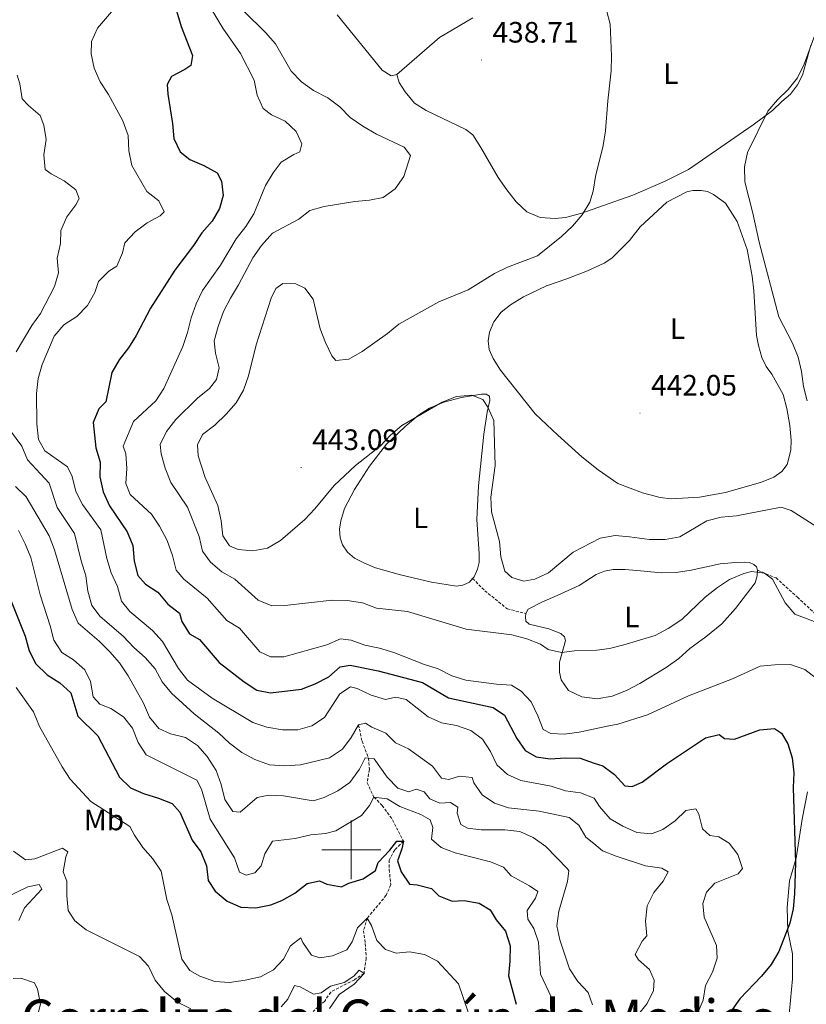
# Model space of a CAD drawing. Units: metres. Extents: x 620824 to 625330, y 4694384 to 4697433.
# Drawn here: x 624387 to 624654, y 4695448 to 4695782 of the extents above; entities that cross this region are included whole.
import ezdxf
from ezdxf.enums import TextEntityAlignment as Align

# ---------------------------------------------------------------- set-up
doc = ezdxf.new("R2010")
doc.units = ezdxf.units.M
doc.header["$MEASUREMENT"] = 0
doc.linetypes.add('TRAZOSX2', pattern=[1.5, 1, -0.5])
for name, color, linetype, lineweight in [('Carátula', 7, 'Continuous', 5), ('Level 11', 142, 'TRAZOSX2', 13), ('Level 21', 19, 'Continuous', 0), ('Level 36', 19, 'Continuous', 40), ('Level 37', 92, 'Continuous', 0), ('Level 4', 36, 'Continuous', 30), ('Level 41', 39, 'Continuous', 0), ('Level 45', 19, 'Continuous', 0), ('Level 5', 36, 'Continuous', 0), ('Level 63', 7, 'Continuous', 0), ('Level 7', 1, 'Continuous', 0)]:
    doc.layers.add(name, color=color, linetype=linetype, lineweight=lineweight)
doc.styles.add('Arial', font='ARIAL.TTF', dxfattribs={"height": 0.2})

# ---------------------------------------------------------------- blocks, each defined once
blk = doc.blocks.new('5PATER')
at = {"layer": 'Carátula', "linetype": 'Continuous', "lineweight": 5}
h = blk.add_hatch(color=250, dxfattribs=at)
edge = h.paths.add_edge_path()
edge.add_ellipse((0, 0), major_axis=(-1.33, -1.34), ratio=0.999422, start_angle=0, end_angle=360)

msp = doc.modelspace()

# ---------------------------------------------------------------- linework, layer by layer
at = {"layer": 'Level 11', "color": 142, "linetype": 'TRAZOSX2', "lineweight": 13}
msp.add_polyline3d([(624502.41, 4695542.47, 415), (624503.65, 4695536.89, 412.17), (624505.86, 4695531.12, 410), (624506.14, 4695527.28, 407.43), (624505.36, 4695522.77, 406.4), (624507.68, 4695517.92, 405), (624510.44, 4695515.07, 403.46), (624514.03, 4695510.2, 401.92), (624517.7, 4695502.94, 400), (624514.72, 4695499.96, 399.23), (624512.79, 4695496.53, 398.2), (624512.88, 4695493.25, 397.43), (624513.37, 4695488.17, 397.17), (624511.84, 4695484.54, 396.66), (624505.39, 4695476.75, 395), (624504.17, 4695472.52, 393.98), (624504.73, 4695468.18, 392.95), (624505.05, 4695463.17, 391.4), (624504.31, 4695458.01, 390), (624501.04, 4695455.88, 388.98), (624493, 4695451.67, 388.46), (624490.97, 4695448.59, 388.2), (624487.01, 4695445.07, 387.43)], dxfattribs=at)
at = {"layer": 'Level 21', "color": 19, "linetype": 'TRAZOSX2', "lineweight": 0}
for points in [[(624637.93, 4695594.97, 435.27), (624644.18, 4695592.35, 435.23), (624651.42, 4695585.85, 435.8), (624657.58, 4695580.06, 435.49), (624668.44, 4695572.11, 435.61), (624676.77, 4695569.93, 435.88), (624684.08, 4695568.55, 436.22)], [(624541.17, 4695592.17, 438.18), (624545.33, 4695588.02, 437.69), (624552.93, 4695581.87, 437.22), (624559.2, 4695580.27, 437.18)]]:
    msp.add_polyline3d(points, dxfattribs=at)
at = {"layer": 'Level 36', "color": 92, "linetype": 'Continuous', "lineweight": 0}
for points in [[(624515.41, 4695763.37, 438.36), (624513.47, 4695762.92, 438.36), (624510.44, 4695764.91, 438.36), (624495.21, 4695783.64, 438.36)], [(624541.28, 4695782.69, 438.87), (624529.9, 4695775.97, 438.87), (624515.41, 4695763.37, 438.36)], [(624515.41, 4695763.37, 438.36), (624516.22, 4695760.71, 438.36), (624518.3, 4695757.49, 438.36), (624521.47, 4695753.65, 438.36), (624525.39, 4695751.13, 438.62), (624538.88, 4695744.7, 438.87), (624541.26, 4695742.91, 438.87), (624543.98, 4695738.63, 439.13), (624549.89, 4695728.39, 439.13), (624552.82, 4695724.2, 439.13), (624555.91, 4695720.18, 439.13), (624559.6, 4695716.7, 439.13), (624564.1, 4695714.8, 439.13), (624569.25, 4695714.43, 439.39), (624572.7, 4695714.79, 439.9), (624578.23, 4695716.25, 440.68), (624585.58, 4695718.88, 441.19), (624595.59, 4695722.39, 441.19), (624606.51, 4695727.18, 441.45), (624614.43, 4695731.1, 441.96), (624636.45, 4695746.3, 444.28), (624642.95, 4695751.21, 445.05), (624646.1, 4695754.29, 445.57), (624649.05, 4695756.72, 445.57), (624651.51, 4695759.86, 445.57), (624653.18, 4695763.2, 445.57), (624655.98, 4695773.4, 445.05)], [(624588.39, 4695701.04, 442.48), (624594.47, 4695707.02, 442.48), (624598.05, 4695711.67, 442.48), (624607.08, 4695720.03, 442.48), (624613.89, 4695723.53, 442.48), (624615.95, 4695723.98, 442.48), (624618.81, 4695724.02, 442.48), (624620.89, 4695723.61, 442.48), (624622.96, 4695722.64, 442.73), (624627.07, 4695719.65, 442.73), (624630.93, 4695713.46, 442.73), (624634.34, 4695703.92, 442.99), (624636.05, 4695694.85, 443.51), (624636.63, 4695689.94, 443.51), (624637.53, 4695674.79, 443.25), (624638.19, 4695671.35, 443.25), (624639.4, 4695667.24, 443.25), (624640.83, 4695664.26, 443.25), (624642.77, 4695661.59, 443.25), (624646.62, 4695654.67, 442.99), (624647.84, 4695649.99, 442.99), (624648.84, 4695644.14, 442.73), (624649.26, 4695639.14, 442.22), (624649.19, 4695635.81, 442.22), (624647.91, 4695630.88, 442.22), (624646.17, 4695628.54, 442.22), (624643.46, 4695626.59, 441.96), (624639.23, 4695624.87, 441.96), (624627.06, 4695621.38, 441.96), (624618.16, 4695619.77, 441.96), (624608.54, 4695619.21, 441.96), (624604.89, 4695619.7, 441.7), (624598.87, 4695621.29, 441.7), (624590.43, 4695624.4, 441.7), (624583.77, 4695629.08, 442.22), (624578.29, 4695633.54, 441.7), (624570.08, 4695640.91, 441.19), (624562.36, 4695648.07, 441.19), (624550.66, 4695662.97, 440.93), (624548.12, 4695666.96, 440.93), (624546.83, 4695669.95, 441.19), (624546.44, 4695672.87, 441.19), (624546.87, 4695675.87, 440.93), (624548.41, 4695679.41, 440.93), (624550.82, 4695682.63, 441.19), (624554.03, 4695685.19, 441.19), (624558.41, 4695687.82, 441.19), (624566.2, 4695691.59, 441.7), (624573.17, 4695694.03, 441.96), (624580.13, 4695696.65, 442.73), (624585.8, 4695699.28, 442.48), (624588.39, 4695701.04, 442.48)], [(624541.17, 4695592.17, 438.36), (624540.09, 4695590.93, 438.36), (624537.87, 4695589.96, 438.36), (624535.68, 4695589.55, 438.36), (624527.26, 4695590.91, 438.36), (624516.69, 4695593.45, 437.84), (624508.2, 4695595.84, 437.33), (624504.22, 4695597.45, 437.33), (624501.07, 4695599.09, 437.59), (624498.72, 4695601.18, 437.59), (624496.96, 4695603.63, 437.59), (624496.2, 4695606.03, 437.59), (624496.03, 4695608.92, 437.59), (624496.38, 4695611.78, 437.59), (624497.73, 4695615.96, 437.84), (624501.13, 4695622.41, 438.1), (624506.17, 4695630.29, 439.13), (624511.99, 4695637.84, 439.64), (624518.13, 4695643.68, 440.16), (624522.85, 4695647.66, 440.42), (624526.5, 4695650.05, 440.42), (624531.37, 4695652.05, 440.42), (624537.41, 4695653.69, 440.68), (624544.24, 4695654.84, 440.93), (624545.76, 4695654.76, 440.68), (624546.85, 4695654.1, 440.68), (624547.07, 4695652.63, 440.42), (624546.15, 4695648.68, 439.9), (624544.94, 4695641.21, 439.64), (624543.16, 4695623.63, 439.13), (624542.63, 4695612.21, 438.62), (624543.39, 4695600.53, 438.62), (624543.39, 4695597.59, 438.36), (624542.81, 4695595.37, 438.36), (624541.72, 4695592.79, 438.36), (624541.17, 4695592.17, 438.36)], [(624559.2, 4695580.27, 436.55), (624560.08, 4695581.77, 436.68), (624564.87, 4695584.21, 436.94), (624569.91, 4695586.39, 437.45), (624577.39, 4695589.76, 437.32), (624583.11, 4695593.56, 437.45), (624585.97, 4695594.71, 437.32), (624588.83, 4695595.27, 437.32), (624592.94, 4695595.25, 437.07), (624599.4, 4695594.71, 436.94), (624605.17, 4695594.09, 436.42), (624610.24, 4695594.27, 436.42), (624615.36, 4695594.97, 436.42), (624625.22, 4695597.11, 435.91), (624629.01, 4695597.55, 435.52), (624633.35, 4695597.7, 435.52), (624635.17, 4695597.56, 435.39), (624636.64, 4695596.98, 435.39), (624637.59, 4695596.19, 435.39), (624637.93, 4695594.97, 435.26)], [(624637.93, 4695594.97, 435.26), (624637.8, 4695593.1, 435.26), (624637.09, 4695590.71, 435.01), (624630.46, 4695582.03, 434.62), (624625.8, 4695576.8, 434.1), (624620.36, 4695572.31, 434.1), (624614.93, 4695568.34, 434.1), (624611.12, 4695565.03, 434.1), (624606.82, 4695561.95, 434.1), (624597.96, 4695556.47, 434.1), (624593.38, 4695554.08, 434.1), (624588.58, 4695552.18, 434.1), (624583.46, 4695551.35, 433.85), (624578.29, 4695551.95, 433.72), (624573.67, 4695554.12, 433.59), (624571.22, 4695557.72, 433.72), (624570.67, 4695560.32, 433.85), (624570.71, 4695563.72, 434.1), (624572.24, 4695569.47, 434.75), (624572.65, 4695571.15, 435.14), (624572.41, 4695572.37, 435.65), (624571.13, 4695573.46, 436.04), (624567.01, 4695575.02, 436.42), (624560.37, 4695576.67, 436.42), (624559.28, 4695577.72, 436.42), (624559.11, 4695579.14, 436.42), (624559.2, 4695580.27, 436.55)], [(624648.35, 4695441.7, 427.15), (624649.74, 4695456.16, 426.12), (624649.74, 4695464.68, 425.48), (624648.23, 4695472.41, 425.22), (624647.92, 4695480.36, 425.09), (624648.76, 4695489.48, 424.96), (624650.97, 4695497.12, 425.22), (624653.03, 4695510.37, 425.73), (624654.86, 4695519.72, 426.51)]]:
    msp.add_polyline3d(points, dxfattribs=at)
at = {"layer": 'Level 4', "color": 36, "linetype": 'Continuous', "lineweight": 30}
for points in [[(624439.43, 4695789.36, 425), (624442.23, 4695779.7, 425), (624446.06, 4695769.86, 425), (624445.47, 4695766.43, 425), (624443.52, 4695765.08, 425), (624438.96, 4695762.74, 425), (624437.49, 4695759.98, 425), (624437.67, 4695756.75, 425), (624439.29, 4695746.77, 425), (624439.75, 4695741.69, 425), (624441.86, 4695737.17, 425), (624445.22, 4695734.51, 425), (624449.94, 4695732.53, 425), (624454.42, 4695730.02, 425), (624455.89, 4695727.21, 425), (624456.52, 4695722.25, 425), (624455.2, 4695717.91, 425), (624452.71, 4695713.57, 425), (624449.22, 4695709.59, 425), (624446.42, 4695705.29, 425), (624440.13, 4695696.95, 425), (624431.78, 4695684.01, 425), (624426.95, 4695674.76, 425), (624424.34, 4695670.5, 425), (624421.23, 4695666.48, 425), (624418.7, 4695662.16, 425), (624416.63, 4695652.22, 425), (624414.33, 4695649.82, 425), (624412.34, 4695645.21, 425), (624413.29, 4695636.57, 425), (624414.72, 4695631.69, 425), (624414.68, 4695626.69, 425), (624415.81, 4695621.63, 425), (624417.87, 4695616.81, 425), (624423.92, 4695607.99, 425), (624425.86, 4695603.38, 425), (624426.23, 4695598.08, 425), (624427.5, 4695593.19, 425), (624430.13, 4695590.2, 425), (624434.34, 4695587.49, 425), (624437.71, 4695583.47, 425), (624441.7, 4695580.44, 425), (624442.46, 4695577.6, 425), (624445.1, 4695573.35, 425), (624448.43, 4695571.42, 425), (624455.13, 4695563.65, 425), (624463.61, 4695557.09, 425), (624467.93, 4695554.19, 425), (624472.53, 4695553.33, 425), (624483.04, 4695554.54, 425), (624487.7, 4695556.35, 425), (624492.37, 4695558.74, 425), (624496.16, 4695562.14, 425), (624499.64, 4695562.71, 425), (624509.14, 4695560.84, 425), (624524.15, 4695556.82, 425), (624532.98, 4695551.64, 425), (624548.17, 4695548.35, 425), (624551.97, 4695545.7, 425), (624556.13, 4695537.79, 425), (624559.05, 4695533.73, 425), (624562.78, 4695531.59, 425), (624567.55, 4695530.86, 425)], [(624383.63, 4695586.73, 400), (624389.25, 4695572.56, 400), (624390.62, 4695567.59, 400), (624392.93, 4695563.16, 400), (624396.76, 4695559.46, 400), (624401.08, 4695556.7, 400), (624404.76, 4695553.31, 400), (624407.21, 4695545.36, 400), (624414, 4695538.72, 400), (624421.27, 4695524.72, 400), (624425.05, 4695521.03, 400), (624429.47, 4695519.08, 400), (624434.57, 4695517.59, 400), (624439.22, 4695515.77, 400), (624441.74, 4695512.83, 400), (624445.95, 4695503.32, 400), (624448.87, 4695499.26, 400), (624450.78, 4695494.61, 400), (624451.44, 4695489.62, 400), (624453.79, 4695485.93, 400), (624457.87, 4695482.5, 400), (624462.45, 4695480.51, 400), (624467.59, 4695480.31, 400), (624472.64, 4695481.28, 400), (624476.39, 4695482.74, 400), (624480.85, 4695485.28, 400), (624484.99, 4695488.56, 400), (624489.24, 4695489.5, 400), (624491.65, 4695488.32, 400), (624496.68, 4695487.39, 400), (624499.19, 4695488.67, 400), (624504.07, 4695490.19, 400), (624508.22, 4695492.98, 400), (624509.1, 4695495.73, 400), (624513.08, 4695499.91, 400), (624515.45, 4695502.96, 400), (624517.7, 4695502.94, 400), (624517.17, 4695500.29, 400), (624515.65, 4695496.23, 400), (624516.96, 4695492.55, 400), (624519.72, 4695488.37, 400), (624522.36, 4695488.09, 400), (624527.21, 4695486.85, 400), (624529.72, 4695484.41, 400), (624534.23, 4695482.55, 400), (624538.28, 4695482.76, 400), (624543.44, 4695481.91, 400), (624547.09, 4695479.6, 400), (624549.14, 4695476.21, 400), (624552.32, 4695472.36, 400), (624553.93, 4695467.38, 400), (624553.86, 4695462.22, 400), (624553.35, 4695457.24, 400), (624555.97, 4695447.51, 400)], [(624567.55, 4695530.86, 425), (624572.68, 4695531.23, 425), (624577.68, 4695531.16, 425), (624582.45, 4695529.48, 425), (624585.33, 4695528.57, 425), (624589.35, 4695525.59, 425), (624592.81, 4695521.75, 425), (624595.36, 4695521.53, 425), (624598.73, 4695523.02, 425), (624607.02, 4695529.19, 425), (624620.28, 4695538.08, 425), (624624.83, 4695539.21, 425), (624626.64, 4695537.84, 425), (624630.11, 4695537.56, 425), (624638.66, 4695540.72, 425), (624643.64, 4695541.24, 425), (624646.04, 4695539.65, 425), (624648.14, 4695535.99, 425), (624649.66, 4695531.23, 425), (624650.17, 4695526.15, 425), (624649.98, 4695521.16, 425), (624650.77, 4695495.57, 425), (624650.48, 4695485.09, 425), (624649.95, 4695479.93, 425), (624648.82, 4695475.06, 425), (624645.07, 4695465.43, 425), (624642.48, 4695461.04, 425), (624639.19, 4695457.02, 425), (624631.91, 4695449.37, 425), (624628.84, 4695445.04, 425)]]:
    msp.add_polyline3d(points, dxfattribs=at)
at = {"layer": 'Level 5', "color": 36, "linetype": 'Continuous', "lineweight": 0}
for points in [[(624450.91, 4695788.25, 430), (624456.36, 4695779.17, 430), (624462.43, 4695770.49, 430), (624467.06, 4695761.43, 430), (624467.98, 4695756.4, 430), (624470.08, 4695751.86, 430), (624472.93, 4695749.76, 430), (624477.57, 4695747.52, 430), (624481.25, 4695744, 430), (624483.15, 4695739.86, 430), (624482.49, 4695737.08, 430), (624480.44, 4695736.2, 430), (624476.16, 4695733.62, 430), (624473.41, 4695729.95, 430), (624470.86, 4695725.65, 430), (624466.91, 4695716.03, 430), (624464.21, 4695711.81, 430), (624460.89, 4695707.56, 430), (624455.57, 4695698.64, 430), (624449.47, 4695690.04, 430), (624447.36, 4695685.51, 430), (624445.61, 4695680.7, 430), (624444.43, 4695675.78, 430), (624442.78, 4695670.95, 430), (624436.36, 4695656.75, 430), (624433.65, 4695652.54, 430), (624426.01, 4695645.57, 430), (624422.5, 4695637.13, 430), (624423.44, 4695634.56, 430)], [(624419.99, 4695786.25, 420), (624413.89, 4695779.16, 420), (624411.76, 4695774.63, 420), (624411.68, 4695770.41, 420), (624412.71, 4695765.52, 420), (624414.79, 4695760.92, 420), (624417.58, 4695756.64, 420), (624422.44, 4695747.62, 420), (624424.27, 4695742.7, 420), (624424.46, 4695737.53, 420), (624425.52, 4695732.46, 420), (624430.61, 4695723.67, 420), (624434.67, 4695720.46, 420), (624436.51, 4695716.75, 420), (624435.12, 4695715.42, 420), (624430.73, 4695713.03, 420), (624426.59, 4695709.99, 420), (624423.08, 4695706.22, 420), (624422.35, 4695702.87, 420), (624420.36, 4695698.28, 420), (624417.7, 4695696.56, 420), (624414.15, 4695693.03, 420), (624412.9, 4695689.38, 420), (624410.48, 4695684.9, 420), (624406.79, 4695681.17, 420), (624402.38, 4695678.32, 420), (624399.14, 4695674.51, 420), (624395.03, 4695664.89, 420), (624393.64, 4695660.09, 420), (624393.08, 4695655.04, 420), (624393.24, 4695644.68, 420), (624393.79, 4695639.42, 420), (624395.97, 4695635.59, 420), (624403.64, 4695630.16, 420), (624405.25, 4695626.79, 420), (624406.52, 4695621.77, 420), (624408.79, 4695617.31, 420), (624414.97, 4695608.67, 420), (624417.03, 4695598.97, 420), (624418.51, 4695594.05, 420), (624420.67, 4695589.45, 420), (624422.02, 4695584.43, 420), (624424.84, 4695581.01, 420), (624432.55, 4695574.46, 420), (624435.95, 4695570.79, 420), (624441.3, 4695561.58, 420), (624444.42, 4695557.67, 420), (624452.79, 4695551.52, 420), (624466.54, 4695543.22, 420), (624471.29, 4695541.67, 420), (624476.63, 4695540.79, 420), (624481.81, 4695540.81, 420), (624486.64, 4695542.08, 420), (624490.89, 4695544.91, 420), (624496.14, 4695552.97, 420), (624499.74, 4695555.41, 420), (624501.96, 4695554.78, 420), (624506.78, 4695552.5, 420), (624511.58, 4695551.07, 420), (624515.09, 4695551.84, 420), (624518.66, 4695551.03, 420), (624526.04, 4695545.2, 420), (624530.61, 4695543.18, 420), (624535.71, 4695542.24, 420), (624540.56, 4695540.53, 420), (624544.57, 4695537.55, 420), (624547.2, 4695533.42, 420), (624549.4, 4695528.9, 420), (624552.99, 4695525.64, 420), (624557.53, 4695523.53, 420), (624567.88, 4695521.62, 420), (624572.68, 4695519.99, 420), (624577.75, 4695519.36, 420), (624582.43, 4695517.59, 420), (624584.19, 4695514.71, 420), (624587.86, 4695510.54, 420), (624592.17, 4695508, 420), (624596.87, 4695505.93, 420), (624601.86, 4695505.47, 420), (624605.74, 4695506.94, 420), (624609.93, 4695509.83, 420), (624613.55, 4695513.32, 420), (624616.94, 4695513.9, 420), (624617.91, 4695512.11, 420)], [(624463.61, 4695784.76, 435), (624470.81, 4695777.72, 435), (624474.21, 4695773.84, 435), (624479.59, 4695764.55, 435), (624483.05, 4695760.94, 435), (624487.14, 4695757.95, 435), (624491.99, 4695755.45, 435), (624496.09, 4695752.37, 435), (624499.63, 4695748.84, 435), (624503.95, 4695745.85, 435), (624508.51, 4695743.17, 435), (624517.96, 4695738.71, 435), (624520.07, 4695735.84, 435), (624517.81, 4695728.73, 435), (624514.87, 4695724.59, 435), (624510.8, 4695721.67, 435), (624506.21, 4695720.66, 435), (624501.23, 4695720.28, 435), (624490.73, 4695718.53, 435), (624485.92, 4695717.16, 435), (624482.17, 4695714.27, 435), (624473.21, 4695709.48, 435), (624469.56, 4695705.26, 435), (624466.53, 4695701.07, 435), (624461.69, 4695691.91, 435), (624458.97, 4695687.47, 435), (624456.64, 4695682.86, 435), (624454.76, 4695677.84, 435), (624453.39, 4695672.96, 435), (624453.94, 4695668.75, 435), (624455.08, 4695663.77, 435), (624454.24, 4695659.77, 435), (624451.87, 4695656.68, 435), (624447.82, 4695653.5, 435), (624440.47, 4695646.16, 435), (624437.31, 4695642.13, 435), (624435.07, 4695637.65, 435), (624435.5, 4695634.48, 435), (624436.75, 4695629.64, 435), (624438.68, 4695624.83, 435), (624444.34, 4695616.42, 435), (624448.36, 4695606.39, 435), (624449.47, 4695601.52, 435), (624452.2, 4695597.69, 435), (624456.02, 4695594.47, 435), (624460.49, 4695591.93, 435), (624468.37, 4695584.86, 435), (624472.99, 4695582.9, 435), (624477.45, 4695583.05, 435), (624493.51, 4695584.81, 435), (624498.61, 4695584.69, 435), (624503.77, 4695583.94, 435), (624508.53, 4695582.13, 435), (624519.07, 4695580.93, 435), (624538.93, 4695574.98, 435), (624554.54, 4695573.01, 435), (624559.59, 4695571.69, 435), (624564.25, 4695569.88, 435), (624566.82, 4695568.1, 435), (624571.34, 4695566.98, 435), (624575.77, 4695567.62, 435), (624583.37, 4695567.84, 435), (624587.63, 4695568.45, 435), (624592.48, 4695569.63, 435), (624603.14, 4695572.86, 435), (624607.55, 4695575.21, 435), (624612.17, 4695578.23, 435), (624620.08, 4695585.79, 435), (624624.26, 4695589.12, 435), (624628.42, 4695591.89, 435), (624633.22, 4695593.84, 435), (624635.85, 4695594.57, 435), (624640.24, 4695594.02, 435), (624642.98, 4695591.98, 435), (624647.29, 4695583.87, 435), (624650.59, 4695580.1, 435), (624659.53, 4695576.71, 435)], [(624586.58, 4695785.31, 440), (624587.87, 4695780.47, 440), (624588.33, 4695769.68, 440), (624588.19, 4695764.68, 440), (624587.05, 4695754.5, 440), (624586.3, 4695744.27, 440), (624585.46, 4695739.34, 440), (624582.86, 4695728.71, 440), (624582.06, 4695723.72, 440), (624580.95, 4695720.02, 440), (624578.32, 4695715.76, 440), (624575.09, 4695711.93, 440), (624571.34, 4695708.38, 440), (624563.17, 4695701.82, 440), (624553.04, 4695697.96, 440), (624548.55, 4695695.77, 440), (624539.66, 4695690.23, 440), (624529.67, 4695686.22, 440), (624516.16, 4695678.58, 440), (624512.29, 4695675.41, 440), (624503.69, 4695669.27, 440), (624499.19, 4695666.64, 440), (624494.79, 4695666.21, 440), (624493.36, 4695667.85, 440), (624491.2, 4695672.36, 440), (624489.43, 4695677.04, 440), (624487.02, 4695687.11, 440), (624484.27, 4695690.83, 440), (624481.12, 4695692.29, 440), (624476.71, 4695692.38, 440), (624474.39, 4695690.67, 440), (624472.8, 4695687.39, 440), (624467.71, 4695671.61, 440), (624465.1, 4695661.03, 440), (624463.34, 4695656.19, 440), (624460.89, 4695651.83, 440), (624457.47, 4695648.05, 440), (624453.66, 4695644.29, 440), (624449.48, 4695641.14, 440), (624447.76, 4695637.64, 440), (624448.05, 4695633.85, 440), (624450.34, 4695626.44, 440), (624454.71, 4695616.93, 440), (624455.77, 4695611.82, 440), (624456.35, 4695606.66, 440), (624458.65, 4695603.23, 440), (624461.62, 4695602.06, 440), (624466.6, 4695601.55, 440), (624471.55, 4695602.5, 440), (624476, 4695605.14, 440), (624484.18, 4695612.17, 440), (624487.59, 4695615.83, 440), (624494.12, 4695623.77, 440), (624501.46, 4695630.58, 440), (624509.93, 4695637.23, 440), (624513.34, 4695640.89, 440), (624517.14, 4695644.2, 440), (624530.83, 4695652.09, 440), (624535.75, 4695654, 440), (624540.96, 4695654.5, 440), (624544.63, 4695652.97, 440), (624546.35, 4695650.38, 440), (624548.41, 4695645.82, 440), (624548.79, 4695630.55, 440), (624547.4, 4695619.79, 440), (624547.57, 4695614.79, 440), (624550.26, 4695604.75, 440)], [(624657.34, 4695776.75, 445), (624653.75, 4695766.87, 445), (624651.41, 4695762.24, 445), (624648.27, 4695758.32, 445), (624644.62, 4695754.75, 445), (624641.34, 4695750.96, 445), (624634.53, 4695736.89, 445), (624633.43, 4695732.01, 445), (624633.62, 4695726.92, 445), (624636.33, 4695716.32, 445), (624638.42, 4695706.47, 445), (624645.12, 4695681.06, 445), (624649.79, 4695672.11, 445), (624651.67, 4695667.41, 445), (624652.85, 4695662.52, 445), (624653.53, 4695657.4, 445), (624654.77, 4695652.55, 445)], [(624386.58, 4695763.19, 415), (624387.48, 4695760.28, 415), (624388.28, 4695755.12, 415), (624390.42, 4695752.85, 415), (624394.4, 4695749.46, 415), (624395.62, 4695746.22, 415), (624396.41, 4695741.28, 415), (624395.61, 4695736.11, 415), (624396.07, 4695731.13, 415), (624398.09, 4695729.7, 415), (624402.56, 4695727.33, 415), (624406.51, 4695724.28, 415), (624407.61, 4695721.25, 415), (624406.47, 4695719.15, 415), (624403.39, 4695715, 415), (624401.35, 4695710.43, 415), (624401.32, 4695706, 415), (624400.17, 4695701.04, 415), (624400.6, 4695696.05, 415), (624399.19, 4695691.43, 415), (624394.53, 4695682.26, 415), (624391.59, 4695678.16, 415), (624386.23, 4695669.24, 415)], [(624382.77, 4695644.47, 415), (624388.15, 4695637.16, 415), (624390.11, 4695632.55, 415), (624397.41, 4695624.6, 415), (624400.16, 4695616.3, 415), (624406.03, 4695607.49, 415), (624408.26, 4695598.23, 415), (624409.9, 4695593.05, 415), (624410.52, 4695587.88, 415), (624411.96, 4695582.95, 415), (624414.79, 4695579.24, 415), (624422.56, 4695572.53, 415), (624426.19, 4695568.68, 415), (624429.96, 4695565.38, 415), (624433.4, 4695561.51, 415), (624435.76, 4695557.1, 415), (624439.01, 4695553.27, 415), (624446.62, 4695546.16, 415), (624455.02, 4695539.63, 415), (624458.66, 4695536.2, 415), (624462.86, 4695533.07, 415), (624467.23, 4695530.66, 415), (624472.22, 4695528.86, 415), (624477.43, 4695528.49, 415), (624482.8, 4695528.9, 415), (624492.6, 4695531.29, 415), (624496.99, 4695534.15, 415), (624499.9, 4695538.12, 415), (624502.41, 4695542.47, 415)], [(624423.44, 4695634.56, 430), (624423.84, 4695629.58, 430), (624423.43, 4695624.46, 430), (624424.96, 4695620.74, 430), (624432.11, 4695614.08, 430), (624434.87, 4695609.92, 430), (624437.51, 4695605.08, 430), (624439.33, 4695600.04, 430), (624440.56, 4695595.02, 430), (624443.11, 4695591.9, 430), (624451.11, 4695585.52, 430), (624457.73, 4695577.94, 430), (624461.99, 4695575.32, 430), (624468.96, 4695567.21, 430), (624472.6, 4695565.54, 430), (624477.09, 4695565.54, 430), (624491.7, 4695569.59, 430), (624496.27, 4695571.64, 430), (624499.9, 4695571.21, 430), (624504.61, 4695569.54, 430), (624509.51, 4695568.52, 430), (624514.47, 4695567, 430), (624524.45, 4695563.03, 430), (624529.47, 4695561.45, 430), (624534.15, 4695559.16, 430), (624538.91, 4695557.61, 430), (624549.27, 4695556.27, 430), (624554.42, 4695555.99, 430), (624557.67, 4695553.93, 430), (624561.08, 4695550.26, 430), (624563.36, 4695545.54, 430), (624565.14, 4695540.88, 430), (624567.76, 4695539.49, 430), (624572.35, 4695539.32, 430), (624577.3, 4695539.97, 430), (624587.38, 4695542.09, 430), (624590.48, 4695542.66, 430), (624600.5, 4695545.82, 430), (624614.47, 4695552.28, 430), (624629.43, 4695558.12, 430), (624638.81, 4695562.39, 430), (624643.79, 4695562.89, 430), (624649.04, 4695562.92, 430), (624653.9, 4695561.21, 430), (624657.88, 4695558.19, 430)], [(624385.98, 4695623.43, 410), (624389.67, 4695619.91, 410), (624397.4, 4695606.66, 410), (624399.22, 4695601.96, 410), (624405.25, 4695581.62, 410), (624407.22, 4695577.02, 410), (624414.37, 4695570.91, 410), (624418.06, 4695567.31, 410), (624421.27, 4695563.48, 410), (624424.21, 4695559.11, 410), (624429.41, 4695549.8, 410), (624431.49, 4695545.06, 410), (624434.62, 4695541.17, 410), (624438.65, 4695539.35, 410), (624443.73, 4695538.16, 410), (624447.83, 4695535.47, 410), (624451.1, 4695531.7, 410), (624454.12, 4695526.97, 410), (624455.82, 4695522.14, 410), (624457.04, 4695517.04, 410), (624459.75, 4695512.97, 410), (624462.22, 4695512.83, 410), (624468.08, 4695517.78, 410), (624471.95, 4695518.51, 410), (624477, 4695518.39, 410), (624487.02, 4695516.61, 410)], [(624550.26, 4695604.75, 440), (624550.8, 4695599.5, 440), (624552.15, 4695594.66, 440), (624554.54, 4695592.53, 440), (624558.55, 4695591.3, 440), (624562.33, 4695591.97, 440), (624566.89, 4695594.05, 440), (624575.28, 4695601.16, 440), (624584.49, 4695605.87, 440), (624589.59, 4695606.76, 440), (624594.48, 4695606.38, 440), (624601.23, 4695605.39, 440), (624606.57, 4695605.41, 440), (624611.48, 4695606.36, 440), (624620.69, 4695611.73, 440), (624625.54, 4695612.96, 440), (624630.8, 4695613.42, 440), (624645.91, 4695616.39, 440), (624649.33, 4695615.24, 440), (624658.02, 4695609.76, 440)], [(624386.98, 4695608.46, 405), (624389.24, 4695604, 405), (624391.15, 4695599.3, 405), (624394.41, 4695586.59, 405), (624397.8, 4695576.12, 405), (624399.02, 4695571.23, 405), (624401.75, 4695567.04, 405), (624405.65, 4695564.6, 405), (624409.59, 4695561.17, 405), (624411.44, 4695557.21, 405), (624412.41, 4695552.01, 405), (624414.59, 4695549.52, 405), (624418.4, 4695547.99, 405), (624422.62, 4695545.22, 405), (624425.75, 4695541.32, 405), (624427.59, 4695536.42, 405), (624430.35, 4695532.24, 405), (624447.61, 4695523.61, 405), (624449.12, 4695520.59, 405), (624452.13, 4695510.44, 405), (624460.33, 4695497.25, 405), (624461.99, 4695492.37, 405), (624464.26, 4695491.36, 405)], [(624386.2, 4695555.14, 395), (624392.14, 4695546.88, 395), (624394.1, 4695541.85, 395), (624401.8, 4695528.17, 395), (624404.54, 4695523.99, 395), (624411.53, 4695516.43, 395), (624424.8, 4695507.97, 395), (624426.4, 4695504.95, 395), (624429.19, 4695500.8, 395), (624432.67, 4695496.93, 395), (624435.48, 4695492.78, 395), (624437.35, 4695483.11, 395), (624439.1, 4695477.94, 395), (624442.47, 4695462.87, 395), (624445.13, 4695458.94, 395), (624448.6, 4695457.09, 395), (624453.62, 4695455.29, 395), (624458.64, 4695454.96, 395), (624464.01, 4695455.68, 395), (624469.21, 4695456.87, 395), (624473.63, 4695459.2, 395), (624476.98, 4695462.88, 395), (624479.4, 4695467.36, 395), (624482.82, 4695470.05, 395), (624483.51, 4695468.47, 395), (624486.44, 4695464.19, 395), (624489.36, 4695463.33, 395), (624493.66, 4695463.97, 395), (624498.49, 4695466.01, 395), (624500.27, 4695468.69, 395), (624502.15, 4695473.5, 395), (624505.39, 4695476.75, 395), (624506.8, 4695474.24, 395), (624508.63, 4695469.24, 395), (624511.65, 4695466.13, 395), (624515.19, 4695464.94, 395), (624519.75, 4695465.33, 395), (624524.83, 4695464.44, 395), (624529.28, 4695462.14, 395), (624536.35, 4695454.45, 395), (624541.35, 4695439.87, 395)], [(624502.41, 4695542.47, 415), (624504.85, 4695543.01, 415), (624507.01, 4695541.65, 415), (624511.69, 4695539.67, 415), (624514.94, 4695536.35, 415), (624519.4, 4695534.28, 415), (624527.56, 4695528.38, 415), (624530.57, 4695524.37, 415), (624533.13, 4695523.92, 415), (624536.69, 4695525.06, 415), (624541.06, 4695524.54, 415), (624541.59, 4695522.79, 415), (624544.43, 4695518.68, 415), (624548.57, 4695515.82, 415), (624553.34, 4695514.29, 415), (624563.77, 4695513.1, 415), (624573.98, 4695510.98, 415), (624577.21, 4695508.4, 415), (624579.61, 4695504.32, 415), (624582.35, 4695502.2, 415), (624585.24, 4695499.69, 415), (624589.87, 4695497.8, 415), (624599.84, 4695494.56, 415), (624605.35, 4695493.74, 415), (624607.59, 4695492.51, 415), (624605.87, 4695489.39, 415), (624602.67, 4695485.44, 415), (624600.4, 4695480.99, 415), (624599.85, 4695475.81, 415), (624600.26, 4695470.75, 415), (624598.72, 4695468.93, 415), (624596.39, 4695464.45, 415), (624597.49, 4695462.67, 415), (624601.26, 4695459.33, 415), (624602.85, 4695455.7, 415), (624602.52, 4695452.15, 415), (624600.41, 4695447.76, 415), (624597.12, 4695443.68, 415)], [(624487.02, 4695516.61, 410), (624490.75, 4695517.75, 410), (624495.4, 4695520.01, 410), (624499.47, 4695522.91, 410), (624502.79, 4695527.35, 410), (624504.75, 4695531.25, 410), (624505.86, 4695531.12, 410), (624507.74, 4695530.9, 410), (624512.11, 4695524.68, 410), (624515.84, 4695520.99, 410), (624519.55, 4695519.67, 410), (624522.03, 4695520.61, 410), (624524.78, 4695519.69, 410), (624526.66, 4695517.28, 410), (624530.03, 4695515.83, 410), (624533.69, 4695516.11, 410), (624536.2, 4695514.49, 410), (624535.95, 4695512.5, 410), (624537.19, 4695508.56, 410), (624539.39, 4695507.37, 410), (624544.11, 4695506.77, 410), (624552.06, 4695506.75, 410), (624557.17, 4695506.25, 410), (624561.72, 4695504.19, 410), (624565.99, 4695501.13, 410), (624573.43, 4695493.58, 410), (624573.8, 4695492.86, 410), (624573.38, 4695489.27, 410), (624570.43, 4695479.2, 410), (624569.72, 4695474.13, 410), (624570.76, 4695469.41, 410), (624574.07, 4695459.57, 410), (624576.91, 4695455.25, 410), (624580.39, 4695451.55, 410), (624581.89, 4695447.36, 410)], [(624464.26, 4695491.36, 405), (624467.22, 4695492.18, 405), (624469.35, 4695494.57, 405), (624470.62, 4695498.58, 405), (624473.23, 4695502.89, 405), (624480.96, 4695503.89, 405), (624486.24, 4695505.12, 405), (624491.28, 4695505.57, 405), (624494.75, 4695506.45, 405), (624503.45, 4695511.71, 405), (624506.21, 4695515.07, 405), (624507.68, 4695517.92, 405), (624512.19, 4695517.28, 405), (624516.46, 4695514.67, 405), (624523.57, 4695511.95, 405), (624526.77, 4695510.23, 405), (624527.63, 4695507.57, 405), (624527.23, 4695503.59, 405), (624530.55, 4695500.79, 405), (624535.2, 4695498.96, 405), (624547.23, 4695495.87, 405), (624551.69, 4695494.15, 405), (624554.27, 4695491.2, 405), (624560.47, 4695487.75, 405), (624563.29, 4695485.8, 405), (624562.53, 4695483.58, 405), (624559.67, 4695479.35, 405), (624559.89, 4695476.42, 405), (624561.92, 4695473.32, 405), (624563.58, 4695468.6, 405), (624564.27, 4695457.8, 405), (624567.95, 4695449.79, 405), (624568.88, 4695444.87, 405)], [(624617.91, 4695512.11, 420), (624619.23, 4695507.14, 420), (624621.72, 4695504.84, 420), (624624.76, 4695504.45, 420), (624628.28, 4695502.23, 420), (624631.17, 4695498.43, 420), (624632.75, 4695493.67, 420), (624631.37, 4695491.82, 420), (624623.34, 4695488.67, 420), (624620.54, 4695485.6, 420), (624619.31, 4695481.76, 420), (624619.72, 4695477.06, 420), (624623.99, 4695467.51, 420), (624624.17, 4695463.15, 420), (624622.57, 4695458.41, 420), (624620.17, 4695453.9, 420), (624619.38, 4695448.96, 420), (624617.36, 4695444.13, 420)], [(624385.28, 4695499.52, 390), (624389.37, 4695496.62, 390), (624392.53, 4695496.88, 390), (624402.01, 4695500.57, 390), (624403.82, 4695499.32, 390), (624403.13, 4695497.57, 390), (624402.15, 4695492.54, 390), (624403.37, 4695489.33, 390), (624403.39, 4695484.33, 390), (624403.92, 4695479.35, 390), (624406.09, 4695475.89, 390), (624410, 4695472.76, 390), (624428.13, 4695463.75, 390), (624431.16, 4695460.51, 390), (624433.41, 4695455.69, 390), (624436.62, 4695451.87, 390), (624441.01, 4695448.27, 390), (624445.47, 4695446.01, 390)], [(624382.08, 4695483.46, 385), (624390.13, 4695487.41, 385), (624393.99, 4695488.25, 385), (624394.9, 4695486.64, 385), (624389.04, 4695480.29, 385), (624387.17, 4695476.01, 385)], [(624385.26, 4695456.33, 385), (624387.79, 4695456.37, 385), (624392.41, 4695454.78, 385), (624393.47, 4695452.61, 385), (624394.43, 4695447.58, 385), (624393.42, 4695443.62, 385)], [(624476.17, 4695446.65, 390), (624478.43, 4695449.31, 390), (624480.76, 4695453.91, 390), (624482.63, 4695453.49, 390), (624487.11, 4695450.94, 390), (624489.77, 4695451.41, 390), (624492.9, 4695453.7, 390), (624497.53, 4695454.91, 390), (624500.88, 4695457.04, 390), (624502.68, 4695459.08, 390), (624504.31, 4695458.01, 390), (624500.95, 4695454.36, 390), (624495.92, 4695450.89, 390), (624492.56, 4695446.05, 390)]]:
    msp.add_polyline3d(points, dxfattribs=at)
at = {"layer": 'Level 63', "linetype": 'Continuous', "lineweight": 0}
for points in [[(624500, 4695490.01), (624500, 4695510.01)], [(624490, 4695500.01), (624510, 4695500.01)]]:
    msp.add_lwpolyline(points, dxfattribs=at)

# ---------------------------------------------------------------- block references
at = {"layer": 'Level 7', "color": 19, "linetype": 'Continuous', "lineweight": 0, "xscale": 0.09999983015004542, "yscale": 0.09999983015004542}
for p in [(624544.19, 4695768.31, 438.72), (624597.99, 4695648.4, 442.05), (624482.97, 4695629.89, 443.09)]:
    msp.add_blockref('5PATER', p, dxfattribs=at)

# ---------------------------------------------------------------- texts
at = {"layer": 'Level 37', "color": 92, "linetype": 'Continuous', "lineweight": 0, "style": 'Arial'}
for s, p in [('L', (624608.47, 4695763.69, 441.74)), ('L', (624610.71, 4695677.04, 442.53)), ('L', (624523.54, 4695612.78, 438.28)), ('L', (624595.2, 4695579.09, 435.74)), ('Mb', (624416.05, 4695510.15, 394))]:
    msp.add_text(s, height=7, dxfattribs=at).set_placement(p, align=Align.MIDDLE_CENTER)
at = {"layer": 'Level 41', "color": 19, "linetype": 'Continuous', "lineweight": 0, "style": 'Arial'}
for s, p in [('438.71', (624547.94, 4695772.06, 438.72)), ('442.05', (624601.74, 4695652.15, 442.05)), ('443.09', (624486.72, 4695633.64, 443.09))]:
    msp.add_text(s, height=7, dxfattribs=at).set_placement(p, align=Align.BOTTOM_LEFT)
at = {"layer": 'Level 45', "color": 19, "linetype": 'Continuous', "lineweight": 0, "style": 'Arial'}
msp.add_text('Corraliza del Común de Medios', height=13, dxfattribs=at).set_placement((624387.75, 4695432.06, 374.32), align=Align.BOTTOM_LEFT)

doc.saveas('drawing.dxf')
